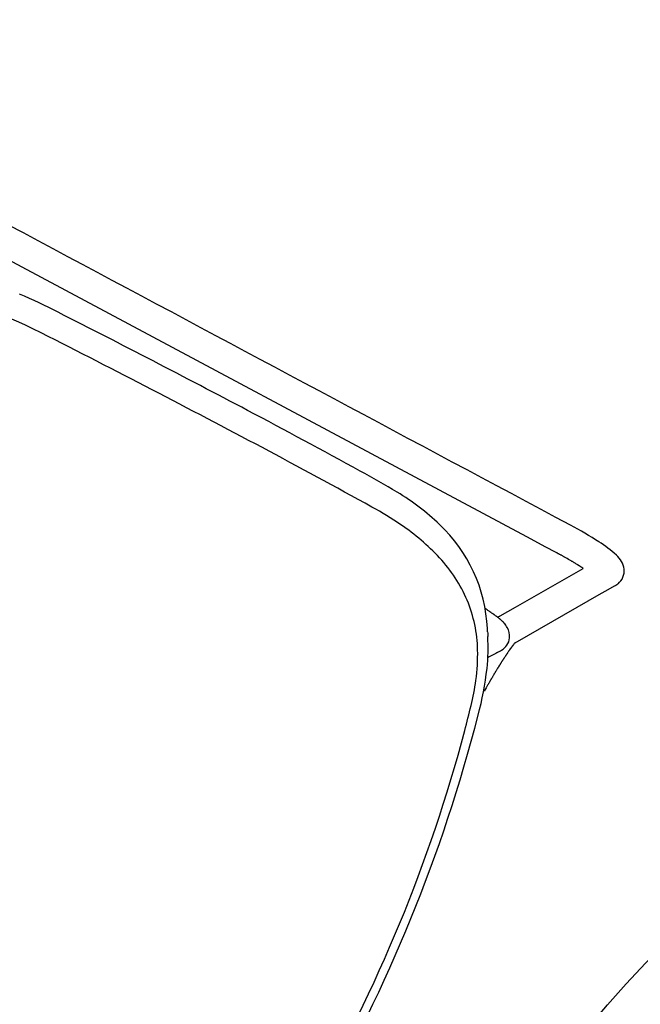
# Model space of a CAD drawing. Units: inches. Extents: x -841 to 712, y -293 to 452.
# Drawn here: x 651 to 660, y 271 to 286 of the extents above; entities that cross this region are included whole.
import ezdxf

# ---------------------------------------------------------------- set-up
doc = ezdxf.new("R2010")
doc.units = ezdxf.units.IN
doc.header["$MEASUREMENT"] = 0
doc.layers.add('SEAT', color=5, linetype='Continuous')
doc.layers.add('TABLE', color=6, linetype='Continuous')

# ---------------------------------------------------------------- blocks, each defined once
blk = doc.blocks.new('LET508ULNG_0P')
at = {"layer": 'TABLE'}
blk.add_circle((0, 0), 18, dxfattribs=at)
blk = doc.blocks.new('3AAS38H01_0P')
at = {"layer": 'SEAT'}
for p, q in [((9.238, 9.058), (9.238, 9.058)), ((9.24, 9.062), (9.24, 9.062)), ((7.669, 8.985), (-8.018, 8.465)), ((8.002, 8.996), (7.669, 8.985)), ((8.025, 8.997), (8.002, 8.996)), ((8.143, 9.001), (8.025, 8.997)), ((8.059, 7.966), (8.659, 8.997)), ((8.18, 9.002), (8.143, 9.001)), ((8.188, 9.002), (8.18, 9.002)), ((8.195, 9.002), (8.188, 9.002)), ((8.202, 9.003), (8.195, 9.002)), ((8.225, 9.003), (8.218, 9.003)), ((8.218, 9.003), (8.218, 9.003)), ((8.225, 9.003), (8.225, 9.003)), ((8.232, 9.004), (8.232, 9.004)), ((8.24, 9.004), (8.239, 9.004)), ((8.239, 9.004), (8.239, 9.004)), ((8.248, 9.004), (8.247, 9.004)), ((8.247, 9.004), (8.247, 9.004)), ((8.255, 9.004), (8.254, 9.004)), ((8.254, 9.004), (8.254, 9.004)), ((8.27, 9.004), (8.27, 9.004)), ((8.292, 9.005), (8.291, 9.005)), ((8.291, 9.005), (8.291, 9.005)), ((8.307, 9.005), (8.306, 9.005)), ((8.306, 9.005), (8.306, 9.005)), ((8.321, 9.005), (8.321, 9.005)), ((8.321, 9.005), (8.321, 9.005)), ((8.328, 9.005), (8.328, 9.005)), ((8.35, 9.006), (8.35, 9.006)), ((8.443, 9.005), (8.443, 9.005)), ((8.458, 9.005), (8.458, 9.005)), ((8.465, 9.005), (8.464, 9.005)), ((8.464, 9.005), (8.464, 9.005)), ((8.471, 9.005), (8.471, 9.005)), ((8.499, 9.004), (8.499, 9.004)), ((8.527, 9.004), (8.526, 9.004)), ((8.526, 9.004), (8.526, 9.004)), ((8.553, 9.003), (8.552, 9.003)), ((8.552, 9.003), (8.552, 9.003)), ((8.56, 9.003), (8.559, 9.003)), ((8.559, 9.003), (8.559, 9.003)), ((8.566, 9.003), (8.566, 9.003)), ((8.566, 9.003), (8.566, 9.003)), ((8.573, 9.002), (8.572, 9.002)), ((8.572, 9.002), (8.572, 9.002)), ((8.579, 9.002), (8.579, 9.002)), ((8.579, 9.002), (8.579, 9.002)), ((8.585, 9.002), (8.585, 9.002)), ((8.592, 9.001), (8.591, 9.001)), ((8.591, 9.001), (8.591, 9.001)), ((8.653, 8.998), (8.653, 8.998)), ((8.659, 8.998), (8.659, 8.998)), ((9.208, 9.001), (9.13, 8.867)), ((9.213, 9.01), (9.213, 9.01)), ((9.224, 9.03), (9.224, 9.03)), ((9.224, 9.029), (9.224, 9.029)), ((9.224, 9.029), (9.224, 9.029)), ((9.224, 9.029), (9.224, 9.029)), ((9.225, 9.032), (9.225, 9.032)), ((9.225, 9.032), (9.225, 9.032)), ((9.225, 9.031), (9.225, 9.031)), ((9.226, 9.033), (9.226, 9.033)), ((9.226, 9.033), (9.226, 9.033)), ((9.227, 9.035), (9.227, 9.035)), ((9.227, 9.035), (9.227, 9.035)), ((9.227, 9.034), (9.227, 9.034)), ((9.227, 9.034), (9.227, 9.034)), ((9.228, 9.036), (9.228, 9.036)), ((9.228, 9.036), (9.228, 9.036)), ((9.23, 9.04), (9.23, 9.04)), ((9.23, 9.04), (9.23, 9.04)), ((9.232, 9.045), (9.232, 9.045)), ((9.232, 9.045), (9.232, 9.045)), ((9.091, 8.801), (8.324, 7.482)), ((9.13, 8.867), (9.091, 8.801)), ((7.924, 7.734), (8.059, 7.966)), ((7.667, 7.713), (7.668, 7.713)), ((7.668, 7.713), (7.668, 7.713)), ((7.704, 7.711), (7.704, 7.711)), ((7.716, 7.711), (7.719, 7.711)), ((7.719, 7.711), (7.719, 7.711)), ((7.742, 7.709), (7.745, 7.709)), ((7.745, 7.709), (7.745, 7.709)), ((7.754, 7.709), (7.754, 7.709)), ((7.762, 7.708), (7.762, 7.708)), ((7.773, 7.708), (7.773, 7.708)), ((7.776, 7.707), (7.776, 7.707)), ((7.779, 7.707), (7.779, 7.707)), ((7.781, 7.707), (7.781, 7.707)), ((7.798, 7.706), (7.798, 7.706)), ((7.8, 7.706), (7.8, 7.706)), ((7.803, 7.705), (7.803, 7.705)), ((7.806, 7.705), (7.806, 7.705)), ((7.808, 7.705), (7.808, 7.705)), ((7.819, 7.704), (7.819, 7.704)), ((7.821, 7.704), (7.821, 7.704)), ((7.829, 7.703), (7.829, 7.703)), ((7.832, 7.703), (7.832, 7.703)), ((7.834, 7.703), (7.834, 7.703)), ((7.837, 7.702), (7.837, 7.702)), ((7.842, 7.702), (7.842, 7.702)), ((7.845, 7.702), (7.845, 7.702)), ((7.847, 7.701), (7.847, 7.701)), ((7.86, 7.7), (7.86, 7.7)), ((7.879, 7.698), (7.879, 7.698)), ((7.886, 7.697), (7.886, 7.697)), ((7.889, 7.697), (7.889, 7.697)), ((7.898, 7.695), (7.898, 7.695)), ((7.9, 7.695), (7.9, 7.695)), ((7.902, 7.695), (7.902, 7.695)), ((7.902, 7.695), (7.902, 7.695)), ((7.903, 7.697), (7.903, 7.697)), ((7.903, 7.697), (7.903, 7.697)), ((7.904, 7.7), (7.904, 7.7)), ((7.904, 7.699), (7.904, 7.699)), ((7.905, 7.7), (7.905, 7.7)), ((7.905, 7.694), (7.905, 7.694)), ((7.907, 7.704), (7.907, 7.705)), ((7.907, 7.705), (7.907, 7.705)), ((7.909, 7.694), (7.909, 7.694)), ((7.911, 7.712), (7.912, 7.714)), ((7.912, 7.714), (7.918, 7.724)), ((7.918, 7.724), (7.919, 7.725)), ((7.919, 7.725), (7.923, 7.733)), ((7.921, 7.692), (7.921, 7.692)), ((7.923, 7.733), (7.924, 7.734)), ((7.925, 7.691), (7.925, 7.691)), ((7.927, 7.691), (7.927, 7.691)), ((7.93, 7.691), (7.93, 7.691)), ((7.94, 7.689), (7.94, 7.689)), ((7.949, 7.687), (7.949, 7.687)), ((7.952, 7.687), (7.952, 7.687)), ((7.96, 7.685), (7.96, 7.685)), ((7.975, 7.682), (7.975, 7.682)), ((7.983, 7.68), (7.983, 7.68)), ((7.999, 7.676), (7.999, 7.676)), ((8.002, 7.676), (8.002, 7.676)), ((8.014, 7.672), (8.014, 7.672)), ((8.024, 7.669), (8.024, 7.669)), ((8.026, 7.669), (8.026, 7.669)), ((8.312, 7.39), (8.311, 7.389)), ((8.311, 7.389), (8.311, 7.389)), ((8.312, 7.399), (8.312, 7.397)), ((8.312, 7.397), (8.312, 7.397)), ((8.312, 7.395), (8.312, 7.393)), ((8.312, 7.393), (8.312, 7.393)), ((8.313, 7.407), (8.313, 7.406)), ((8.313, 7.406), (8.313, 7.406)), ((8.313, 7.403), (8.313, 7.402)), ((8.313, 7.402), (8.313, 7.402)), ((8.314, 7.415), (8.314, 7.414)), ((8.314, 7.414), (8.314, 7.414)), ((8.314, 7.411), (8.314, 7.41)), ((8.314, 7.41), (8.314, 7.41)), ((8.316, 7.426), (8.315, 7.425)), ((8.315, 7.425), (8.315, 7.425)), ((8.315, 7.423), (8.315, 7.421)), ((8.315, 7.421), (8.315, 7.421)), ((8.315, 7.419), (8.315, 7.418)), ((8.315, 7.418), (8.315, 7.418)), ((8.316, 7.43), (8.316, 7.429)), ((8.316, 7.429), (8.316, 7.429)), ((8.317, 7.44), (8.317, 7.439)), ((8.317, 7.439), (8.317, 7.439)), ((8.317, 7.437), (8.317, 7.436)), ((8.317, 7.436), (8.317, 7.436)), ((8.318, 7.447), (8.318, 7.447)), ((8.318, 7.446), (8.318, 7.446)), ((8.318, 7.444), (8.318, 7.444)), ((8.318, 7.443), (8.318, 7.443)), ((8.319, 7.453), (8.319, 7.453)), ((8.319, 7.452), (8.319, 7.452)), ((8.319, 7.45), (8.319, 7.45)), ((8.319, 7.449), (8.319, 7.449)), ((8.32, 7.461), (8.32, 7.461)), ((8.32, 7.459), (8.32, 7.459)), ((8.32, 7.458), (8.32, 7.458)), ((8.32, 7.456), (8.32, 7.456)), ((8.32, 7.455), (8.32, 7.455)), ((8.321, 7.467), (8.321, 7.467)), ((8.321, 7.466), (8.321, 7.466)), ((8.321, 7.464), (8.321, 7.464)), ((8.321, 7.464), (8.321, 7.464)), ((8.321, 7.462), (8.321, 7.462)), ((8.322, 7.472), (8.322, 7.472)), ((8.322, 7.471), (8.322, 7.471)), ((8.322, 7.47), (8.322, 7.47)), ((8.322, 7.469), (8.322, 7.469)), ((8.323, 7.478), (8.323, 7.478)), ((8.323, 7.478), (8.323, 7.478)), ((8.323, 7.476), (8.323, 7.476)), ((8.323, 7.476), (8.323, 7.476)), ((8.323, 7.474), (8.323, 7.474)), ((8.323, 7.473), (8.323, 7.473)), ((8.324, 7.483), (8.324, 7.483)), ((8.324, 7.483), (8.324, 7.483)), ((8.324, 7.482), (8.324, 7.482)), ((8.324, 7.48), (8.324, 7.48)), ((8.324, 7.48), (8.324, 7.48)), ((8.325, 7.488), (8.325, 7.488)), ((8.325, 7.488), (8.325, 7.488)), ((8.325, 7.487), (8.325, 7.487)), ((8.325, 7.486), (8.325, 7.486)), ((8.325, 7.485), (8.325, 7.485)), ((8.326, 7.493), (8.326, 7.493)), ((8.326, 7.492), (8.326, 7.492)), ((8.326, 7.492), (8.326, 7.492)), ((8.326, 7.492), (8.326, 7.492)), ((8.326, 7.491), (8.326, 7.491)), ((8.326, 7.491), (8.326, 7.491)), ((8.326, 7.491), (8.326, 7.491)), ((8.326, 7.491), (8.326, 7.491)), ((8.326, 7.49), (8.326, 7.49)), ((8.326, 7.49), (8.326, 7.49)), ((8.326, 7.49), (8.326, 7.49)), ((8.326, 7.49), (8.326, 7.49)), ((8.326, 7.489), (8.326, 7.489)), ((8.327, 7.493), (8.327, 7.493)), ((7.918, 7.363), (7.918, 7.363)), ((8.3, 7.239), (8.299, 7.235)), ((8.301, 7.256), (8.3, 7.252)), ((8.3, 7.252), (8.3, 7.25)), ((8.3, 7.25), (8.3, 7.25)), ((8.3, 7.244), (8.3, 7.241)), ((8.3, 7.241), (8.3, 7.239)), ((8.302, 7.27), (8.301, 7.268)), ((8.301, 7.268), (8.301, 7.264)), ((8.301, 7.264), (8.301, 7.262)), ((8.301, 7.262), (8.301, 7.258)), ((8.301, 7.258), (8.301, 7.256)), ((8.302, 7.279), (8.302, 7.279)), ((8.302, 7.273), (8.302, 7.27)), ((8.304, 7.297), (8.303, 7.295)), ((8.303, 7.295), (8.303, 7.292)), ((8.303, 7.292), (8.303, 7.29)), ((8.303, 7.29), (8.303, 7.286)), ((8.303, 7.286), (8.303, 7.284)), ((8.303, 7.284), (8.303, 7.284)), ((8.304, 7.306), (8.304, 7.303)), ((8.304, 7.303), (8.304, 7.301)), ((8.304, 7.301), (8.304, 7.297)), ((8.306, 7.332), (8.306, 7.329)), ((8.306, 7.329), (8.306, 7.329)), ((8.31, 7.371), (8.31, 7.371)), ((8.311, 7.386), (8.311, 7.384)), ((8.311, 7.384), (8.311, 7.384)), ((8.311, 7.382), (8.311, 7.38)), ((8.311, 7.38), (8.311, 7.38)), ((8.293, 7.106), (8.293, 7.106)), ((8.293, 7.092), (8.293, 7.088)), ((8.293, 7.088), (8.293, 7.085)), ((8.295, 7.139), (8.294, 7.135)), ((8.294, 7.135), (8.294, 7.132)), ((8.294, 7.132), (8.294, 7.125)), ((8.294, 7.125), (8.294, 7.121)), ((8.294, 7.121), (8.294, 7.119)), ((8.294, 7.119), (8.294, 7.115)), ((8.294, 7.115), (8.294, 7.115)), ((8.295, 7.158), (8.295, 7.154)), ((8.295, 7.154), (8.295, 7.152)), ((8.295, 7.152), (8.295, 7.148)), ((8.295, 7.148), (8.295, 7.145)), ((8.295, 7.145), (8.295, 7.141)), ((8.295, 7.141), (8.295, 7.139)), ((8.297, 7.184), (8.296, 7.18)), ((8.296, 7.18), (8.296, 7.18)), ((8.296, 7.171), (8.296, 7.171)), ((8.298, 7.202), (8.297, 7.198)), ((8.297, 7.198), (8.297, 7.196)), ((8.297, 7.196), (8.297, 7.196)), ((8.298, 7.214), (8.298, 7.211)), ((8.298, 7.211), (8.298, 7.208)), ((8.298, 7.208), (8.298, 7.205)), ((8.298, 7.205), (8.298, 7.202)), ((8.299, 7.235), (8.299, 7.233)), ((8.299, 7.233), (8.299, 7.233)), ((8.289, 6.959), (8.289, 6.959)), ((8.289, 6.947), (8.289, 6.947)), ((8.29, 7.012), (8.29, 7.009)), ((8.29, 7.009), (8.29, 7.009)), ((8.29, 6.988), (8.29, 6.983)), ((8.29, 6.983), (8.29, 6.983)), ((8.291, 7.04), (8.291, 7.037)), ((8.291, 7.037), (8.291, 7.033)), ((8.291, 7.033), (8.291, 7.03)), ((8.291, 7.03), (8.291, 7.026)), ((8.291, 7.026), (8.291, 7.026)), ((8.293, 7.085), (8.292, 7.081)), ((8.292, 7.081), (8.292, 7.081)), ((8.292, 7.072), (8.292, 7.072)), ((8.287, 6.845), (8.287, 6.842)), ((8.287, 6.842), (8.287, 6.838)), ((8.287, 6.838), (8.287, 6.835)), ((8.287, 6.835), (8.287, 6.83)), ((8.287, 6.83), (8.287, 6.827)), ((8.287, 6.827), (8.287, 6.827)), ((8.287, 6.82), (8.287, 6.816)), ((8.287, 6.816), (8.287, 6.813)), ((8.287, 6.813), (8.287, 6.808)), ((8.287, 6.808), (8.287, 6.805)), ((8.287, 6.805), (8.287, 6.805)), ((8.287, 6.786), (8.287, 6.775)), ((8.288, 6.919), (8.288, 6.911)), ((8.288, 6.911), (8.288, 6.908)), ((8.288, 6.908), (8.288, 6.908)), ((8.288, 6.897), (8.288, 6.894)), ((8.288, 6.894), (8.288, 6.886)), ((8.288, 6.886), (8.288, 6.882)), ((8.288, 6.882), (8.288, 6.882)), ((8.288, 6.867), (8.288, 6.864)), ((8.288, 6.864), (8.288, 6.86)), ((8.288, 6.86), (8.288, 6.86)), ((8.287, 6.775), (8.287, 6.771)), ((8.287, 6.771), (8.287, 6.761)), ((8.287, 6.761), (8.287, 6.756)), ((8.287, 6.756), (8.287, 6.746)), ((8.287, 6.746), (8.287, 6.742)), ((8.287, 6.742), (8.287, 6.731)), ((8.287, 6.731), (8.287, 6.727)), ((8.287, 6.727), (8.287, 6.716)), ((8.287, 6.716), (8.287, 6.682)), ((8.287, 6.682), (8.287, 6.671)), ((8.287, 6.671), (8.287, 6.61)), ((8.33, 5.942), (8.33, 5.942))]:
    blk.add_line(p, q, dxfattribs=at)
for centre, radius, start, end in [((81549.22, -2460809.826), 2462169.891, 91.897843382, 91.898225797), ((8.379, 4.103), 5.375, 86.9332, 92.2957), ((8.587, 7.532), 1.941, 77.7591, 87.6598), ((8.936, 9.086), 0.348, 38.2054, 79.6513), ((9.004, 9.154), 0.253, 338.6832, 35.6181), ((9.01, 9.152), 0.247, 334.3949, 337.6978), ((9.01, 9.152), 0.246, 337.7016, 338.5619), ((8.644, -5.06), 14.069, 91.737, 91.8), ((8.386, 3.556), 5.449, 91.6142, 91.6838), ((8.355, 4.625), 4.38, 91.5164, 91.6135), ((8.363, 4.312), 4.693, 91.423, 91.504), ((8.381, 3.59), 5.416, 91.3437, 91.4142), ((8.397, 2.933), 6.073, 91.1978, 91.3371), ((8.395, 3.037), 5.969, 90.9923, 91.1983), ((8.39, 3.299), 5.707, 90.8444, 90.9851), ((8.389, 3.387), 5.619, 90.6948, 90.837), ((8.388, 3.411), 5.594, 90.6197, 90.687), ((8.388, 3.426), 5.58, 90.3948, 90.6197), ((8.387, 3.671), 5.334, 89.3999, 90.4017), ((8.39, 4.009), 4.996, 89.2221, 89.3915), ((8.391, 4.088), 4.918, 89.1488, 89.2218), ((8.392, 4.145), 4.861, 89.0667, 89.1403), ((8.394, 4.29), 4.716, 88.724, 89.0681), ((8.399, 4.478), 4.528, 88.389, 88.7236), ((8.404, 4.682), 4.324, 88.0361, 88.3799), ((8.409, 4.836), 4.17, 87.9443, 88.0246), ((8.412, 4.896), 4.11, 87.853, 87.934), ((8.415, 4.977), 4.028, 87.7604, 87.8425), ((8.418, 5.056), 3.95, 87.6665, 87.7496), ((8.421, 5.143), 3.863, 87.571, 87.6554), ((8.424, 5.213), 3.792, 87.4742, 87.5711), ((8.44, 5.56), 3.445, 86.4586, 87.4763), ((8.458, 5.846), 3.158, 86.3364, 86.4458), ((1.698, 13.342), 8.674, 329.9666, 330.0375), ((2.935, 12.63), 7.247, 330.0345, 330.2033), ((8.974, 9.171), 0.287, 330.479, 330.6684), ((8.957, 9.181), 0.308, 330.3602, 330.478), ((8.929, 9.197), 0.34, 330.2586, 330.3594), ((8.993, 9.161), 0.266, 330.9645, 331.2928), ((8.996, 9.159), 0.263, 330.9027, 330.9661), ((8.983, 9.166), 0.277, 330.67, 330.9022), ((8.995, 9.16), 0.263, 331.3125, 331.5543), ((9.001, 9.156), 0.257, 331.8447, 332.1035), ((8.998, 9.158), 0.26, 331.5738, 331.8243), ((9.004, 9.155), 0.253, 332.1222, 332.9691), ((9.007, 9.153), 0.25, 332.99, 334.3733), ((11.223, -207.28), 215.96, 92.18239, 93.04861), ((7.106, -100.523), 109.124, 91.12861, 92.15717), ((5.439, -9.168), 17.755, 89.4489, 91.5561), ((5.544, 4.933), 3.653, 76.1561, 88.958), ((5.883, 6.204), 2.338, 32.7524, 76.7806), ((0.129, 0.049), 8.335, 92.6956, 97.1841), ((11.186, -205.394), 213.676, 92.06652, 93.08996), ((7.883, -118.58), 126.799, 91.12734, 91.98966), ((5.506, 2.911), 5.285, 85.632, 91.2716), ((5.672, 4.787), 3.402, 72.8725, 86.0166), ((6.012, 5.874), 2.263, 53.2306, 72.9892), ((0.011, 1.359), 6.621, 92.9691, 131.504), ((7.551, 4.208), 3.507, 87.505, 88.1005), ((7.562, 4.459), 3.255, 87.2912, 87.5003), ((7.574, 4.703), 3.011, 86.7955, 87.2388), ((7.582, 4.852), 2.862, 86.5648, 86.7384), ((7.588, 4.947), 2.767, 86.3913, 86.5646), ((7.596, 5.081), 2.632, 86.1483, 86.3919), ((7.599, 5.127), 2.587, 86.0835, 86.1462), ((7.607, 5.243), 2.47, 86.0203, 86.0828), ((7.609, 5.272), 2.441, 85.9543, 86.0208), ((7.614, 5.334), 2.379, 85.5613, 85.9561), ((7.62, 5.411), 2.301, 85.4979, 85.5603), ((7.618, 5.386), 2.326, 85.4272, 85.4979), ((7.621, 5.432), 2.281, 85.3648, 85.427), ((7.624, 5.459), 2.253, 85.2922, 85.365), ((7.63, 5.543), 2.17, 85.0155, 85.2938), ((7.642, 5.671), 2.041, 84.9445, 85.0144), ((7.646, 5.717), 1.994, 84.719, 84.946), ((7.651, 5.779), 1.932, 84.6437, 84.7183), ((7.653, 5.794), 1.918, 84.5647, 84.6437), ((7.655, 5.819), 1.892, 84.4888, 84.5646), ((7.658, 5.851), 1.86, 84.3324, 84.4892), ((7.656, 5.833), 1.878, 84.2512, 84.3315), ((7.662, 5.891), 1.82, 84.1746, 84.2508), ((7.668, 5.945), 1.765, 83.7665, 84.177), ((7.687, 6.122), 1.587, 83.0651, 83.772), ((7.703, 6.252), 1.457, 82.7809, 83.0577), ((7.708, 6.295), 1.413, 82.6761, 82.7801), ((7.714, 6.335), 1.373, 82.2816, 82.6769), ((7.722, 6.401), 1.306, 82.1876, 82.2801), ((7.716, 6.354), 1.354, 82.125, 82.187), ((8.214, 7.522), 0.357, 150.7187, 151.1226), ((7.725, 6.421), 1.286, 81.9825, 82.1244), ((8.239, 7.509), 0.385, 150.4154, 150.7015), ((8.27, 7.491), 0.421, 150.2589, 150.4162), ((8.301, 7.473), 0.456, 150.1732, 150.2596), ((8.868, 7.146), 1.112, 149.8895, 150.1127), ((7.73, 6.451), 1.255, 81.7722, 81.9834), ((11.216, 5.785), 3.825, 149.7569, 149.8703), ((7.741, 6.529), 1.177, 81.2054, 81.7758), ((7.751, 6.594), 1.111, 80.9683, 81.2019), ((7.754, 6.612), 1.093, 80.8626, 80.9677), ((7.758, 6.639), 1.066, 80.7287, 80.8628), ((7.765, 6.682), 1.022, 80.1213, 80.7326), ((6.086, 6.017), 2.104, 31.2662, 52.5181), ((7.778, 6.757), 0.946, 79.5867, 80.1202), ((7.784, 6.791), 0.911, 79.4318, 79.5827), ((7.792, 6.834), 0.868, 78.8584, 79.4334), ((7.807, 6.906), 0.795, 77.8007, 78.8643), ((7.823, 6.981), 0.717, 77.1133, 77.7915), ((7.838, 7.047), 0.65, 75.6379, 77.1286), ((7.856, 7.117), 0.578, 75.3739, 75.6303), ((7.859, 7.127), 0.567, 74.1041, 75.3897), ((7.873, 7.179), 0.513, 72.9634, 74.0989), ((7.88, 7.202), 0.489, 72.6408, 72.9595), ((7.884, 7.213), 0.477, 71.603, 72.6413), ((7.922, 7.319), 0.365, 59.7306, 71.9694), ((7.972, 7.404), 0.266, 23.9365, 59.9226), ((4.717, 5.388), 3.76, 33.399, 33.6009), ((6.04, 6.258), 2.178, 32.4111, 33.4569), ((12.74, 10.528), 5.767, 212.547, 213.2807), ((7.986, 7.412), 0.251, 329.9864, 23.4993), ((10.54, 7.159), 2.241, 174.1129, 174.1849), ((10.281, 7.186), 1.98, 173.7602, 173.838), ((10.366, 7.177), 2.066, 173.8808, 173.9565), ((10.449, 7.168), 2.149, 173.9983, 174.0722), ((10.117, 7.205), 1.815, 173.5093, 173.5915), ((10.2, 7.195), 1.898, 173.6365, 173.7163), ((9.957, 7.223), 1.654, 173.2442, 173.3312), ((10.038, 7.214), 1.735, 173.3787, 173.4631), ((9.803, 7.241), 1.499, 172.9631, 173.0555), ((9.881, 7.232), 1.577, 173.1057, 173.1953), ((9.619, 7.265), 1.313, 172.5089, 172.7643), ((9.73, 7.251), 1.425, 172.816, 172.9113), ((9.463, 7.285), 1.156, 172.1803, 172.2881), ((9.522, 7.277), 1.215, 172.3461, 172.4511), ((9.338, 7.303), 1.03, 171.8323, 171.9477), ((9.367, 7.299), 1.059, 171.9474, 172.0087), ((9.398, 7.294), 1.09, 172.009, 172.1207), ((9.418, 7.292), 1.11, 172.1202, 172.1802), ((9.222, 7.32), 0.913, 171.4613, 171.5849), ((9.244, 7.316), 0.935, 171.5845, 171.6497), ((9.278, 7.311), 0.969, 171.6498, 171.7693), ((9.306, 7.307), 0.998, 171.769, 171.832), ((9.081, 7.341), 0.77, 170.9922, 171.0635), ((9.11, 7.337), 0.8, 171.064, 171.1969), ((9.136, 7.333), 0.825, 171.1966, 171.2658), ((9.164, 7.328), 0.854, 171.266, 171.3944), ((9.192, 7.324), 0.882, 171.394, 171.4609), ((8.953, 7.362), 0.64, 170.4104, 170.5604), ((8.977, 7.358), 0.665, 170.5598, 170.6361), ((9.005, 7.354), 0.693, 170.6367, 170.7804), ((9.029, 7.35), 0.717, 170.78, 170.8539), ((9.055, 7.345), 0.744, 170.8542, 170.9926), ((8.856, 7.379), 0.542, 169.9298, 170.0933), ((8.879, 7.375), 0.565, 170.0926, 170.1745), ((8.905, 7.37), 0.591, 170.1751, 170.3313), ((8.928, 7.366), 0.614, 170.3308, 170.41), ((8.723, 7.403), 0.407, 169.1278, 169.3152), ((8.744, 7.399), 0.427, 169.3144, 169.4062), ((8.766, 7.395), 0.451, 169.4072, 169.5858), ((8.787, 7.391), 0.472, 169.5851, 169.6734), ((8.811, 7.387), 0.496, 169.6743, 169.8448), ((8.833, 7.383), 0.518, 169.8442, 169.9293), ((8.603, 7.427), 0.284, 168.1018, 168.5333), ((8.647, 7.418), 0.329, 168.5814, 168.7644), ((8.677, 7.412), 0.359, 168.7657, 169.0333), ((8.701, 7.407), 0.385, 169.0312, 169.1268), ((8.491, 7.451), 0.169, 166.9423, 167.3932), ((8.514, 7.446), 0.193, 167.3866, 167.5076), ((8.531, 7.442), 0.211, 167.5094, 167.7519), ((8.549, 7.438), 0.229, 167.7505, 167.8652), ((8.566, 7.435), 0.246, 167.8668, 168.097), ((8.336, 7.49), 0.0101, 163.872, 164.5302), ((8.356, 7.484), 0.0305, 164.5139, 165.4249), ((8.387, 7.476), 0.0629, 165.3571, 165.622), ((8.336, 7.489), 0.00974, 165.5473, 165.7235), ((8.405, 7.472), 0.0813, 165.6602, 165.9759), ((8.385, 7.477), 0.0603, 165.9577, 166.0724), ((8.423, 7.467), 0.1, 166.0603, 166.3065), ((8.418, 7.468), 0.0943, 166.3036, 166.3903), ((8.437, 7.464), 0.114, 166.3869, 166.5261), ((8.445, 7.462), 0.122, 166.5256, 166.5993), ((8.451, 7.46), 0.128, 166.5992, 166.7352), ((8.469, 7.456), 0.147, 166.736, 166.8024), ((8.465, 7.457), 0.143, 166.8038, 166.9362), ((5.23, 5.621), 3.203, 24.2395, 32.9409), ((71.123, -31.432), 73.878, 148.43699, 148.57526), ((6.479, 8.307), 2.003, 327.7823, 329.3759), ((13.308, 6.941), 5.017, 176.4604, 176.5272), ((12.578, 6.988), 4.286, 176.0337, 176.1084), ((12.648, 6.983), 4.356, 176.1084, 176.1825), ((11.907, 7.037), 3.613, 175.369, 175.7321), ((11.213, 7.095), 2.916, 174.5508, 175.3242), ((10.765, 7.137), 2.466, 174.3349, 174.5349), ((10.629, 7.15), 2.33, 174.2248, 174.295), ((5.512, 5.651), 2.784, 21.9432, 31.5788), ((15.385, 6.836), 7.097, 177.7487, 177.8227), ((15.655, 6.826), 7.367, 177.8231, 177.928), ((14.583, 6.872), 6.294, 177.2755, 177.3923), ((14.327, 6.884), 6.038, 177.1928, 177.275), ((14.327, 6.884), 6.038, 177.0361, 177.1545), ((13.606, 6.923), 5.315, 176.6634, 176.8591), ((4.01, 5.113), 4.524, 14.5189, 23.76), ((17.619, 6.77), 9.332, 178.9087, 179.0816), ((17.265, 6.777), 8.978, 178.6814, 178.8362), ((17.48, 6.772), 9.193, 178.8359, 178.9084), ((16.869, 6.786), 8.582, 178.4013, 178.4951), ((17.018, 6.782), 8.731, 178.513, 178.6527), ((16.267, 6.804), 7.98, 178.0766, 178.3054), ((16.232, 6.805), 7.944, 178.0084, 178.0768), ((19.418, 6.75), 11.131, 179.4353, 179.5108), ((14.861, 6.786), 6.574, 179.6362, 179.7006), ((25.469, 6.747), 17.182, 179.8074, 179.8716), ((17.86, 6.766), 9.573, 179.1476, 179.2182), ((17.538, 6.77), 9.251, 179.3046, 179.3959), ((4.596, 5.265), 3.778, 16.2127, 22.1782), ((-16.477, -0.808), 25.709, 15.2218, 16.0985), ((-14.754, -0.228), 24.033, 359.9751, 15.6311), ((-14.446, -0.227), 23.597, 359.9722, 15.1542)]:
    blk.add_arc(centre, radius, start, end, dxfattribs=at)

msp = doc.modelspace()

# ---------------------------------------------------------------- block references
for name, p, rotation in [('3AAS38H01_0P', (647.248, 274.341), 329.9999999999999), ('LET508ULNG_0P', (673.229, 259.341), 180)]:
    msp.add_blockref(name, p, dxfattribs=dict(rotation=rotation))

doc.saveas('drawing.dxf')
